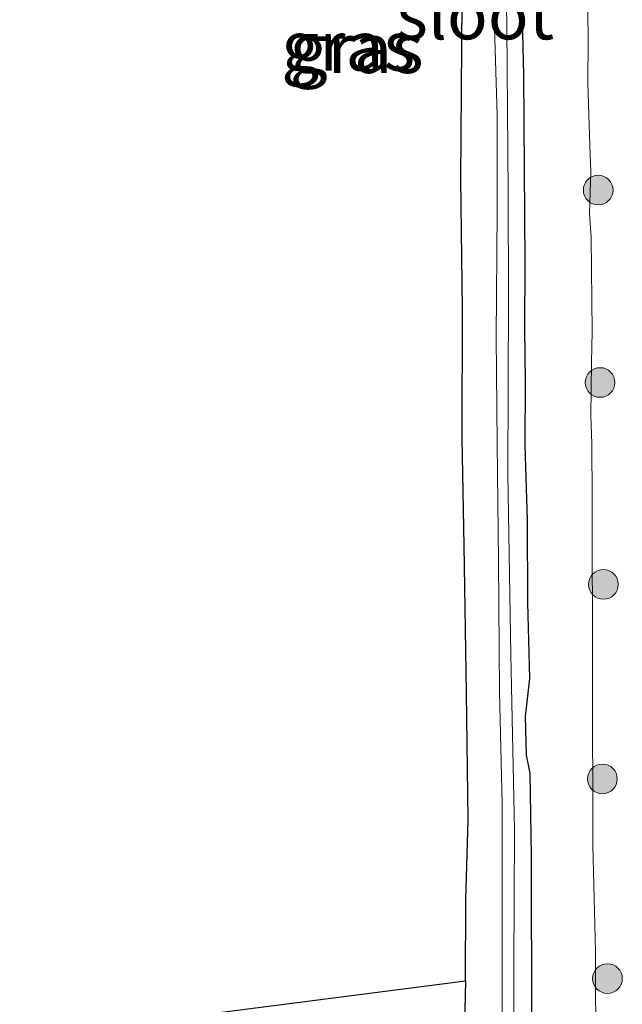
# Model space of a CAD drawing. Units: metres. Extents: x 127412 to 129371, y 462500 to 468753.
# Drawn here: x 127545 to 127576, y 464739 to 464789 of the extents above; entities that cross this region are included whole.
import ezdxf
from ezdxf.enums import TextEntityAlignment as Align

# ---------------------------------------------------------------- set-up
doc = ezdxf.new("R2010")
doc.units = ezdxf.units.M
doc.layers.get('0').update_dxf_attribs({"lineweight": 25})
for name, color, linetype, lineweight in [('B-ME-GR-BOOM-S-B1', 93, 'Continuous', 18), ('B-ME-GW-INSTEEKWATERGANG-L-B1', 10, 'Continuous', 25), ('B-ME-GW-TEENLIJN-L-B1', 93, 'Continuous', 18), ('B-ME-IE-GRASLAND-GV-B6', 93, 'Continuous', 18), ('B-ME-KG-KADASTRAAL-OPNAMEDTMGRENS-L-B1', 10, 'Continuous', 25), ('B-ME-OG-WATER-GV-B6', 153, 'Continuous', 18)]:
    doc.layers.add(name, color=color, linetype=linetype, lineweight=lineweight)
doc.styles.add('NLCS-ISO', font='NLCS-ISO.TTF')

# ---------------------------------------------------------------- blocks, each defined once
blk = doc.blocks.new('boom')
blk.add_hatch(color=256).paths.add_polyline_path([(-0.75, 0, 1), (0.75, 0, 1)])
blk.add_circle((0, 0), 0.75)

msp = doc.modelspace()

# ---------------------------------------------------------------- linework, layer by layer
at = {"layer": 'B-ME-GW-INSTEEKWATERGANG-L-B1'}
for points in [[(127571.3942, 464738.2232, 1.2034), (127571.3798, 464746.7675, 1.1733), (127571.2961, 464750.9419, 1.1289), (127571.1174, 464751.8499, 1.0262), (127571.0717, 464753.8079, 0.991), (127571.2793, 464755.7213, 1.151), (127571.1898, 464759.5634, 1.1398), (127571.1631, 464763.7246, 1.1919), (127571.0568, 464767.5041, 1.1489), (127571.073, 464770.7378, 1.1043), (127571.0299, 464773.4469, 1.12), (127571.0564, 464776.7547, 1.1258), (127570.9894, 464786.2356, 1.1184), (127570.6166, 464801.8798, 1.1082)], [(127568.0423, 464740.4341, 1.5874), (127567.9748, 464737.4332, 1.5604)]]:
    msp.add_polyline3d(points, dxfattribs=at)
at = {"layer": 'B-ME-GW-TEENLIJN-L-B1'}
msp.add_polyline3d([(127574.6244, 464736.3973, 1.3919), (127574.6099, 464741.9142, 1.4068), (127574.4811, 464747.274, 1.4284), (127574.4351, 464764.8071, 1.4148), (127574.4228, 464767.6173, 1.3705), (127574.3659, 464769.0119, 1.1827), (127574.4142, 464771.6999, 1.2027), (127574.4446, 464773.2697, 1.4249), (127574.3896, 464778.0336, 1.4585), (127574.3056, 464779.2447, 1.2104), (127574.372, 464781.347, 1.216), (127574.3262, 464782.6826, 1.3706), (127574.2256, 464785.8296, 1.404), (127574.2354, 464788.0659, 1.3744), (127574.2157, 464789.4204, 1.1601)], dxfattribs=at)
at = {"layer": 'B-ME-IE-GRASLAND-GV-B6'}
for points in [[(127571.3942, 464738.2232, 1.2034), (127571.3798, 464746.7675, 1.1733), (127571.2961, 464750.9419, 1.1289), (127571.1174, 464751.8499, 1.0262), (127571.0717, 464753.8079, 0.991), (127571.2793, 464755.7213, 1.151), (127571.1898, 464759.5634, 1.1398), (127571.1631, 464763.7246, 1.1919), (127571.0568, 464767.5041, 1.1489), (127571.073, 464770.7378, 1.1043), (127571.0299, 464773.4469, 1.12), (127571.0564, 464776.7547, 1.1258), (127570.9894, 464786.2356, 1.1184), (127570.6166, 464801.8798, 1.1082)], [(127570.6166, 464801.8798, 1.1082), (127570.9894, 464786.2356, 1.1184), (127571.0564, 464776.7547, 1.1258), (127571.0299, 464773.4469, 1.12), (127571.073, 464770.7378, 1.1043), (127571.0568, 464767.5041, 1.1489), (127571.1631, 464763.7246, 1.1919), (127571.1898, 464759.5634, 1.1398), (127571.2793, 464755.7213, 1.151), (127571.0717, 464753.8079, 0.991), (127571.1174, 464751.8499, 1.0262), (127571.2961, 464750.9419, 1.1289), (127571.3798, 464746.7675, 1.1733), (127571.3942, 464738.2232, 1.2034)], [(127570.4596, 464735.7562, 0.5879), (127570.4703, 464741.1377, 0.5879), (127570.5117, 464748.0626, 0.5879), (127570.3328, 464756.9186, 0.5879), (127570.1808, 464766.0537, 0.5879), (127570.2046, 464775.0218, 0.5879), (127570.1962, 464780.2904, 0.5879), (127570.1171, 464788.6876, 0.5879), (127569.9918, 464797.4337, 0.5879)], [(127569.4809, 464796.7426, 0.5879), (127569.4926, 464788.6536, 0.5879), (127569.6309, 464784.2011, 0.5879), (127569.6397, 464779.3536, 0.5879), (127569.5842, 464773.0036, 0.5879), (127569.6303, 464767.5906, 0.5879), (127569.695, 464761.6759, 0.5879), (127569.7612, 464755.032, 0.5879), (127569.8856, 464749.3824, 0.5879), (127569.8883, 464743.1576, 0.5879), (127569.8886, 464737.0065, 0.5879), (127569.8896, 464730.221, 0.5879), (127569.9332, 464724.308, 0.5879), (127569.9489, 464719.2155, 0.597)], [(127567.9748, 464737.4332, 1.5604), (127568.0423, 464740.4341, 1.5874), (127568.0508, 464744.5234, 1.5844), (127568.1724, 464748.5848, 1.5964), (127568.0898, 464754.9961, 1.5514), (127567.9588, 464762.4592, 1.5724), (127567.8734, 464767.8753, 1.5994), (127567.8783, 464774.4033, 1.5694), (127567.794, 464780.9605, 1.5694), (127567.8662, 464789.9841, 1.5724)], [(127574.6244, 464736.3973, 1.3919), (127574.6099, 464741.9142, 1.4068), (127574.4811, 464747.274, 1.4284), (127574.4351, 464764.8071, 1.4148), (127574.4228, 464767.6173, 1.3705), (127574.3659, 464769.0119, 1.1827), (127574.4142, 464771.6999, 1.2027), (127574.4446, 464773.2697, 1.4249), (127574.3896, 464778.0336, 1.4585), (127574.3056, 464779.2447, 1.2104), (127574.372, 464781.347, 1.216), (127574.3262, 464782.6826, 1.3706), (127574.2256, 464785.8296, 1.404), (127574.2354, 464788.0659, 1.3744), (127574.2157, 464789.4204, 1.1601)], [(127574.2157, 464789.4204, 1.1601), (127574.2354, 464788.0659, 1.3744), (127574.2256, 464785.8296, 1.404), (127574.3262, 464782.6826, 1.3706), (127574.372, 464781.347, 1.216), (127574.3056, 464779.2447, 1.2104), (127574.3896, 464778.0336, 1.4585), (127574.4446, 464773.2697, 1.4249), (127574.4142, 464771.6999, 1.2027), (127574.3659, 464769.0119, 1.1827), (127574.4228, 464767.6173, 1.3705), (127574.4351, 464764.8071, 1.4148), (127574.4811, 464747.274, 1.4284), (127574.6099, 464741.9142, 1.4068), (127574.6244, 464736.3973, 1.3919)], [(127545.491, 464737.533, 1.483), (127568.0423, 464740.4341, 1.5874), (127567.9748, 464737.4332, 1.5604)]]:
    msp.add_polyline3d(points, dxfattribs=at)
at = {"layer": 'B-ME-KG-KADASTRAAL-OPNAMEDTMGRENS-L-B1'}
msp.add_polyline3d([(127545.491, 464737.533, 1.483), (127568.0423, 464740.4341, 1.5874), (127568.0508, 464744.5234, 1.5844), (127568.1724, 464748.5848, 1.5964), (127568.0898, 464754.9961, 1.5514), (127567.9588, 464762.4592, 1.5724), (127567.8734, 464767.8753, 1.5994), (127567.8783, 464774.4033, 1.5694), (127567.794, 464780.9605, 1.5694), (127567.8662, 464789.9841, 1.5724)], dxfattribs=at)
at = {"layer": 'B-ME-OG-WATER-GV-B6'}
for points in [[(127569.9918, 464797.4337, 0.5879), (127570.1171, 464788.6876, 0.5879), (127570.1962, 464780.2904, 0.5879), (127570.2046, 464775.0218, 0.5879), (127570.1808, 464766.0537, 0.5879), (127570.3328, 464756.9186, 0.5879), (127570.5117, 464748.0626, 0.5879), (127570.4703, 464741.1377, 0.5879), (127570.4596, 464735.7562, 0.5879), (127570.4389, 464729.5729, 0.5879), (127570.5149, 464723.8495, 0.5887), (127570.5337, 464718.3441, 0.6038), (127570.6018, 464713.8973, 0.6381), (127570.5538, 464709.3597, 0.6951), (127570.4719, 464706.8044, 0.7409), (127570.3688, 464706.5627, 0.7409), (127570.3321, 464706.5275, 0.7409)], [(127570.3321, 464706.5275, 0.7409), (127570.2069, 464706.5179, 0.7409), (127570.0905, 464706.5458, 0.7405), (127569.988, 464706.6064, 0.7394), (127569.9376, 464706.6981, 0.7377), (127569.9183, 464706.9653, 0.7327), (127569.9231, 464708.0501, 0.7123), (127570.0318, 464713.5254, 0.6409), (127570.0179, 464714.4788, 0.6335), (127570.0067, 464715.2493, 0.6276), (127569.9489, 464719.2155, 0.597), (127569.9332, 464724.308, 0.5879), (127569.8896, 464730.221, 0.5879), (127569.8886, 464737.0065, 0.5879), (127569.8883, 464743.1576, 0.5879), (127569.8856, 464749.3824, 0.5879), (127569.7612, 464755.032, 0.5879), (127569.695, 464761.6759, 0.5879), (127569.6303, 464767.5906, 0.5879), (127569.5842, 464773.0036, 0.5879), (127569.6397, 464779.3536, 0.5879), (127569.6309, 464784.2011, 0.5879), (127569.4926, 464788.6536, 0.5879), (127569.4809, 464796.7426, 0.5879)]]:
    msp.add_polyline3d(points, dxfattribs=at)

# ---------------------------------------------------------------- block references
at = {"layer": 'B-ME-GR-BOOM-S-B1', "rotation": 90}
for p in [(127574.7433, 464780.426, 1.3177), (127574.8406, 464770.6967, 1.3751), (127575.0068, 464760.4838, 1.4765), (127574.9573, 464750.647, 1.5396), (127575.2135, 464740.5502, 1.6067)]:
    msp.add_blockref('boom', p, dxfattribs=at)

# ---------------------------------------------------------------- texts
at = {"layer": 'B-ME-IE-GRASLAND-GV-B6', "ltscale": 0.2, "style": 'NLCS-ISO'}
for p in [(127562.1029, 464787.7198), (127562.5289, 464787.5979)]:
    msp.add_text('gras', height=2.5, dxfattribs=at).set_placement(p, align=Align.MIDDLE_CENTER)
at = {"layer": 'B-ME-OG-WATER-GV-B6', "ltscale": 0.2, "style": 'NLCS-ISO'}
msp.add_text('sloot', height=2.5, dxfattribs=at).set_placement((127568.5239, 464789.302), align=Align.MIDDLE_CENTER)

doc.saveas('drawing.dxf')
